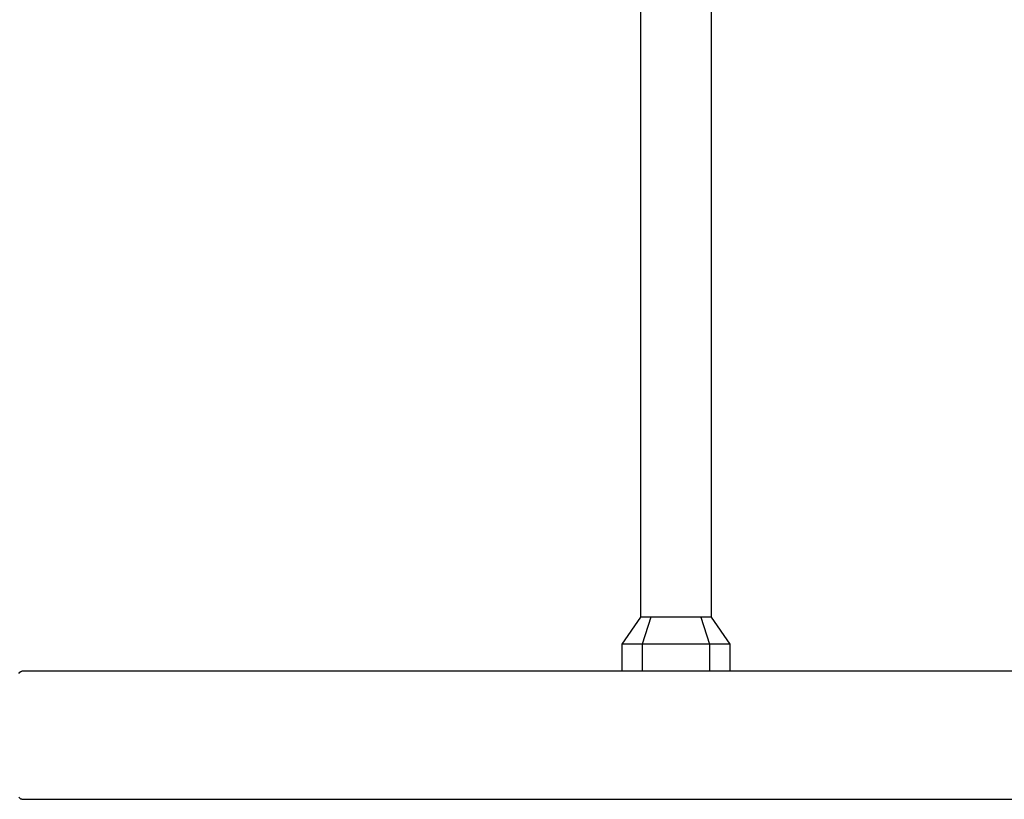
# Model space of a CAD drawing. Extents: x -212 to 241, y -76 to 218.
# Drawn here: x -36 to -18, y 13 to 27 of the extents above; entities that cross this region are included whole.
import ezdxf

# ---------------------------------------------------------------- set-up
doc = ezdxf.new("R2010")
doc.units = 0
doc.header["$LTSCALE"] = 10
doc.header["$MEASUREMENT"] = 0
doc.layers.add('PW_SITE', color=7, linetype='CONTINUOUS')

msp = doc.modelspace()

# ---------------------------------------------------------------- linework, layer by layer
at = {"layer": 'PW_SITE'}
for points in [[(-24.777, 30.23), (-24.777, 16.257)], [(-23.462, 30.23), (-23.462, 16.257)], [(-24.777, 16.257), (-25.12, 15.757), (-25.12, 15.257)], [(-23.462, 16.257), (-23.5, 16.257), (-23.545, 16.257), (-23.591, 16.257), (-23.655, 16.257), (-23.666, 16.257), (-23.677, 16.257), (-23.688, 16.257), (-23.709, 16.257), (-23.824, 16.257), (-23.924, 16.257), (-23.949, 16.257), (-24.047, 16.257), (-24.072, 16.257), (-24.12, 16.257), (-24.144, 16.257), (-24.192, 16.257), (-24.415, 16.257), (-24.463, 16.257), (-24.551, 16.257), (-24.563, 16.257), (-24.574, 16.257), (-24.585, 16.257), (-24.648, 16.257), (-24.676, 16.257), (-24.74, 16.257), (-24.777, 16.257)], [(-24.585, 16.257), (-24.745, 15.757), (-24.745, 15.257)], [(-23.655, 16.257), (-23.495, 15.757), (-23.495, 15.257)], [(-23.462, 16.257), (-23.12, 15.757), (-23.12, 15.257)], [(-23.12, 15.757), (-25.12, 15.757)], [(-36.304, 15.214), (-36.287, 15.236), (-36.269, 15.249), (-36.251, 15.254)], [(-1.521, 15.254), (-36.251, 15.254)], [(-23.12, 15.257), (-25.12, 15.257)], [(-36.251, 12.88), (-36.269, 12.884), (-36.287, 12.898), (-36.304, 12.92)], [(-36.251, 12.88), (-1.521, 12.88)]]:
    msp.add_lwpolyline(points, dxfattribs=at)

doc.saveas('drawing.dxf')
